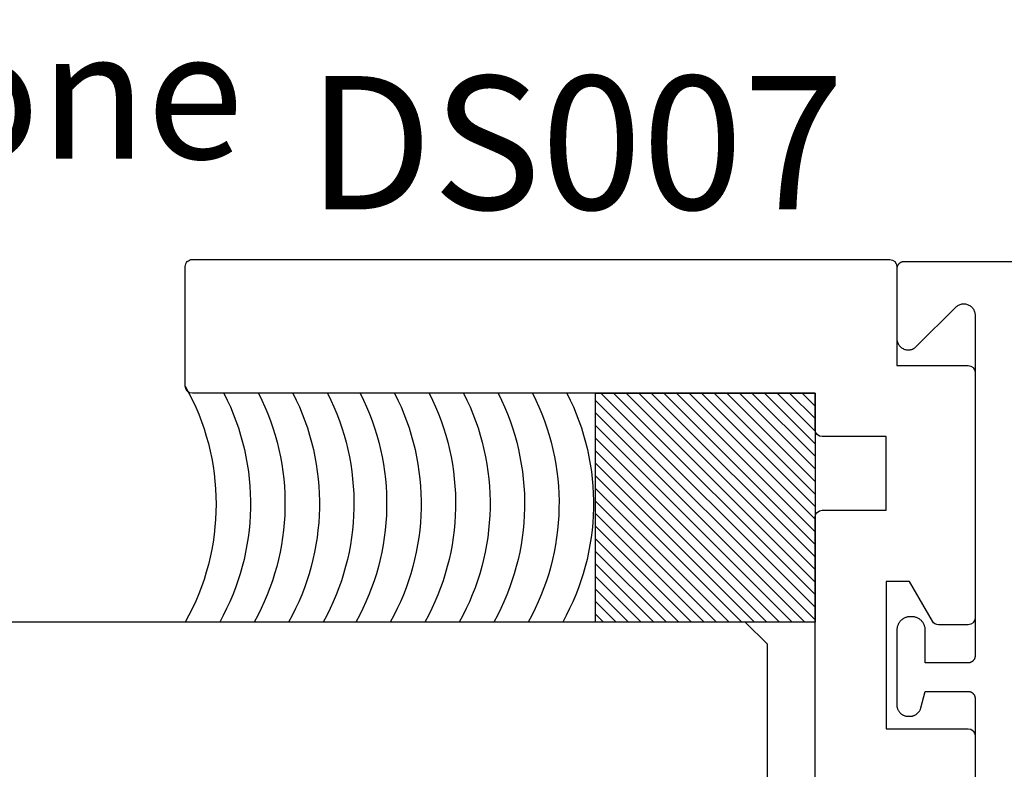
# Model space of a CAD drawing. Units: inches. Extents: x 109 to 139.8, y 506.2 to 543.3.
# Drawn here: x 120.3 to 121.7, y 538.9 to 539.9 of the extents above; entities that cross this region are included whole.
import ezdxf
from ezdxf import colors
from ezdxf.entities.mleader import LeaderData, LeaderLine
from ezdxf.math import Vec2, Vec3

# ---------------------------------------------------------------- set-up
doc = ezdxf.new("R2010")
doc.units = ezdxf.units.IN
doc.header["$LTSCALE"] = 0.25
doc.header["$MEASUREMENT"] = 0
doc.linetypes.add('HIDDEN2', pattern=[0.1875, 0.125, -0.0625])
for name, color, linetype in [('Arcadia-Hidden', 1, 'HIDDEN2'), ('Arcadia-Profile', 5, 'Continuous'), ('Arcadia-Shade', 8, 'Continuous'), ('Arcadia-Text', 3, 'Continuous')]:
    doc.layers.add(name, color=color, linetype=linetype)
doc.styles.get("Standard").update_dxf_attribs({"font": 'ARIALN.TTF'})

# ---------------------------------------------------------------- blocks, each defined once
blk = doc.blocks.new('Tape-seal-9-16')
at = {"layer": 'Arcadia-Shade'}
h = blk.add_hatch(dxfattribs=at)
h.set_pattern_fill('ANSI31', color=256, scale=0.1, angle=-90.00000000000001, style=0)
h.set_pattern_definition([(315, (-1.565666169999985, 14.56245150000006), (0.0088388347648318, 0.0088388347648318), [])])
h.paths.add_polyline_path([(-0.3216804000858247, 0), (-0.3216804000858247, -0.3083692119414536), (0, -0.3083692119414536), (0, 0)])
at = {"layer": 'Arcadia-Profile'}
blk.add_lwpolyline([(-0.3216804000858247, 0), (-0.3216804000858247, -0.3083692119414536), (0, -0.3083692119414536), (0, 0)], close=True, dxfattribs=at)
blk.add_arc((-0.155840200042917, -1.180927764322297), 0.3392288514367695, 60.73339361690962, 119.2666063830903, dxfattribs=at)
at = {"layer": 'Arcadia-Shade'}
for centre, start, end in [((-0.1552173121700482, -0.6528877377998235), 62.97589639768837, 119.1622805684514), ((-0.1552173121700482, -0.7013302875467609), 62.97589639768837, 119.1622805684514), ((-0.1552173121700482, -0.7497728372936983), 62.97589639768837, 119.1622805684514), ((-0.1552173121700482, -0.7982153870407493), 62.97589639768837, 119.1622805684514), ((-0.1552173121700483, -0.8466579367878004), 62.97589639768836, 119.1622805684513), ((-0.1552173121700483, -0.8951004865347378), 62.97589639768836, 119.1622805684513), ((-0.1552173121700483, -0.9435430362816752), 62.97589639768836, 119.1622805684513), ((-0.1552173121700483, -0.9895414067489348), 62.97589639768836, 119.1622805684513), ((-0.1552173121700483, -1.037983956495985), 62.97589639768836, 119.1622805684513), ((-0.1552173121700483, -1.086426506243036), 62.97589639768836, 119.1622805684513), ((-0.1552173121700483, -1.134869055989974), 62.97589639768836, 119.1622805684513)]:
    blk.add_arc(centre, 0.3416134859103711, start, end, dxfattribs=at)
blk = doc.blocks.new('*U49')
at = {"layer": 'Arcadia-Hidden', "const_width": 0.015625}
blk.add_lwpolyline([(0.0312500000003534, -5.28e-14), (1.1534287491077, -5.55e-14)], dxfattribs=at)
at = {"layer": 'Arcadia-Profile'}
for points in [[(1.1534287491077, 0.0156250000002962), (0.0312500000003534, 0.0156250000002971), (3.534e-13, 0.0468750000002971), (3.534e-13, 0.2343750000002971), (0.0312500000003534, 0.2656250000002971), (1.1534287491077, 0.2656250000002944)], [(1.153428749107347, -0.2656250000002971), (0.0312499999999999, -0.2656250000002962), (-1e-16, -0.2343750000002962), (-1e-16, -0.0468750000002962), (0.0312499999999999, -0.0156250000002962), (1.153428749107347, -0.0156250000002989)]]:
    blk.add_lwpolyline(points, dxfattribs=at)

msp = doc.modelspace()

# ---------------------------------------------------------------- linework, layer by layer
at = {"layer": 'Arcadia-Profile'}
msp.add_lwpolyline([(121.3949964466022, 538.8289715744098), (121.3949964466022, 539.2080939415775, -0.4142135623730951), (121.4049964466022, 539.2180939415775), (121.4949964466022, 539.2180939415775), (121.4949964466022, 539.3215939994628), (121.4049964466022, 539.3215939994628, -0.4142135623731471), (121.3949964466022, 539.3315939994628), (121.3949964466022, 539.3825939994628), (120.5199964466022, 539.3825939994628, -0.4142135623730951), (120.5099964466022, 539.3925939994629), (120.5099964466022, 539.5605939994628, -0.4142135623731471), (120.5199964466022, 539.5705939994627), (121.4999964466022, 539.5705939994627, -0.4142135623730951), (121.5099964466022, 539.5605939994628), (121.5099964466022, 539.4215939994627), (121.6099964466022, 539.4215939994627, -0.4142135623730951), (121.6199964466022, 539.4115939994629), (121.6199964466022, 539.0670939415774, -0.4142135623730951), (121.6099964466022, 539.0570939415774), (121.5685975315602, 539.0570939415774, -0.267949192431099), (121.5599372775224, 539.0620939415774), (121.5276056624477, 539.1180939415774), (121.4949964466022, 539.1180939415774), (121.4949964466022, 538.9110593963169), (121.6099964466022, 538.9110593963169, -0.4142135623730951), (121.6199964466022, 538.901059396317), (121.6199964466022, 538.502128486838, -0.4142135623730951)], format="xyb", dxfattribs=at)
msp.add_lwpolyline([(124.8470036466022, 539.5675038294629), (121.5199964466022, 539.5675038294629), (121.5194724466022, 539.5674901248129), (121.5189514466022, 539.5674490484128), (121.5184314466022, 539.5673807128629), (121.5179174466022, 539.5672853054629), (121.5174084466022, 539.5671630877628), (121.5169064466022, 539.5670143946629), (121.5164124466022, 539.5668396337629), (121.5159284466022, 539.566639284063), (121.5154564466022, 539.5664138944629), (121.5149964466022, 539.5661640834629), (121.5145494466022, 539.5658905354629), (121.5141184466022, 539.5655939994627), (121.5137034466022, 539.5652752894628), (121.5133054466022, 539.564935277463), (121.5129254466022, 539.5645748974629), (121.5125644466022, 539.5641951354629), (121.5122244466022, 539.563797033463), (121.5119064466022, 539.5633816824629), (121.5116094466022, 539.5629502194629), (121.5113364466022, 539.5625038294629), (121.5110864466022, 539.5620437344629), (121.5108604466022, 539.5615711954628), (121.5106604466022, 539.561087508463), (121.5104854466022, 539.5605939994628), (121.5103374466022, 539.5600920194628), (121.5102144466022, 539.5595829464629), (121.5101194466022, 539.5590681744629), (121.5100514466022, 539.558549114463), (121.5100104466022, 539.5580271894629), (121.5099964466022, 539.5575038294629), (121.5099964466022, 539.4595038294628), (121.5100454466022, 539.4582485294629), (121.5101934466022, 539.4570008294628), (121.5104384466022, 539.4557687294629), (121.5107794466022, 539.4545595294629), (121.5112144466022, 539.4533809294629), (121.5117404466022, 539.4522400294629), (121.5123544466022, 539.4511438294629), (121.5130524466022, 539.4500992294629), (121.5138294466022, 539.4491126294629), (121.5146824466022, 539.4481901294629), (121.5156054466022, 539.4473373294629), (121.5165914466022, 539.4465595294628), (121.5176364466022, 539.4458616294628), (121.5187324466022, 539.445247729463), (121.5198734466022, 539.4447217294628), (121.5210524466022, 539.4442869294628), (121.5222614466022, 539.4439459294629), (121.5234934466022, 539.443700829463), (121.5247404466022, 539.4435531294629), (121.5259964466022, 539.4435038294629), (121.5272514466022, 539.4435531294629), (121.5284994466022, 539.443700829463), (121.5297314466022, 539.4439459294629), (121.5309404466022, 539.4442869294628), (121.5321194466022, 539.4447217294628), (121.5332604466022, 539.445247729463), (121.5343564466022, 539.4458616294628), (121.5354004466022, 539.4465595294628), (121.5363874466022, 539.4473373294629), (121.5373104466022, 539.4481901294629), (121.5926824466022, 539.5035626994629), (121.5936054466022, 539.5044154894629), (121.5945914466022, 539.5051932694628), (121.5956364466022, 539.5058912394629), (121.5967324466022, 539.5065050994629), (121.5978734466022, 539.5070310694628), (121.5990524466022, 539.5074658994628), (121.6002614466022, 539.5078069094629), (121.6014934466022, 539.5080520094629), (121.6027404466022, 539.5081996694629), (121.6039964466022, 539.5082489994629), (121.6052514466022, 539.5081996694629), (121.6064994466022, 539.5080520094629), (121.6077314466022, 539.5078069094629), (121.6089404466022, 539.5074658994628), (121.6101194466022, 539.5070310694628), (121.6112604466022, 539.5065050994629), (121.6123564466022, 539.5058912394629), (121.6134004466022, 539.5051932694628), (121.6143874466022, 539.5044154894629), (121.6153104466022, 539.5035626994629), (121.6161624466022, 539.5026401594629), (121.6169404466022, 539.501653559463), (121.6176384466022, 539.5006089694629), (121.6182524466022, 539.4995128394628), (121.6187784466022, 539.4983719294629), (121.6192134466022, 539.4971932694629), (121.6195544466022, 539.495984119463), (121.6197994466022, 539.4947519494629), (121.6199464466022, 539.4935043394629), (121.6199964466022, 539.4922489994628), (121.6199964466022, 539.0135038294629), (121.6199824466022, 539.0129804294629), (121.6199414466022, 539.012458529463), (121.6198734466022, 539.0119395294629), (121.6197774466022, 539.0114247294628), (121.6196554466022, 539.0109156294629), (121.6195064466022, 539.0104136294628), (121.6193324466022, 539.0099201294629), (121.6191314466022, 539.0094364294628), (121.6189064466022, 539.0089639294628), (121.6186564466022, 539.0085038294629), (121.6183834466022, 539.008057429463), (121.6180864466022, 539.0076259294628), (121.6177674466022, 539.0072106294629), (121.6174274466022, 539.0068125294629), (121.6170674466022, 539.006432729463), (121.6166874466022, 539.0060724294628), (121.6162894466022, 539.005732329463), (121.6158744466022, 539.0054136294629), (121.6154424466022, 539.0051171294629), (121.6149964466022, 539.0048435294628), (121.6145364466022, 539.004593729463), (121.6140634466022, 539.0043683294627), (121.6135794466022, 539.0041680294628), (121.6130864466022, 539.0039932294629), (121.6125844466022, 539.0038445294628), (121.6120754466022, 539.0037223294629), (121.6115604466022, 539.0036269294629), (121.6110414466022, 539.0035586294628), (121.6105194466022, 539.0035175294628), (121.6099964466022, 539.0035038294629), (121.5499964466022, 539.0035038294629), (121.5499964466022, 539.0495038294629), (121.5499704466022, 539.0504982294628), (121.5498924466022, 539.0514898294628), (121.5497624466022, 539.0524761294629), (121.5495814466022, 539.0534541294629), (121.5493484466022, 539.0544214294628), (121.5490664466022, 539.0553751294628), (121.5487344466022, 539.0563128294629), (121.5483534466022, 539.0572318294629), (121.5479254466022, 539.0581296294628), (121.5474504466022, 539.0590038294629), (121.5469314466022, 539.0598519294628), (121.5463674466022, 539.0606717294629), (121.5457624466022, 539.0614609294629), (121.5451164466022, 539.0622173294628), (121.5444314466022, 539.062938829463), (121.5437094466022, 539.0636236294628), (121.5429534466022, 539.064269629463), (121.5421644466022, 539.0648751294628), (121.5413444466022, 539.0654385294628), (121.5404964466022, 539.0659583294628), (121.5396224466022, 539.0664329294628), (121.5387244466022, 539.0668612294629), (121.5378054466022, 539.0672418294628), (121.5368674466022, 539.0675739294628), (121.5359134466022, 539.067856429463), (121.5349464466022, 539.0680886294627), (121.5339684466022, 539.0682699294628), (121.5329824466022, 539.068399729463), (121.5319904466022, 539.068477829463), (121.5309964466022, 539.0685038294629), (121.5289964466022, 539.0685038294629), (121.5280014466022, 539.068477829463), (121.5270104466022, 539.068399729463), (121.5260244466022, 539.0682699294628), (121.5250454466022, 539.0680886294627), (121.5240784466022, 539.067856429463), (121.5231244466022, 539.0675739294628), (121.5221874466022, 539.0672418294628), (121.5212684466022, 539.0668612294629), (121.5203704466022, 539.0664329294628), (121.5194964466022, 539.0659583294628), (121.5186484466022, 539.0654385294628), (121.5178284466022, 539.0648751294628), (121.5170394466022, 539.064269629463), (121.5162824466022, 539.0636236294628), (121.5155614466022, 539.062938829463), (121.5148764466022, 539.0622173294628), (121.5142304466022, 539.0614609294629), (121.5136244466022, 539.0606717294629), (121.5130614466022, 539.0598519294628), (121.5125414466022, 539.0590038294629), (121.5120674466022, 539.0581296294628), (121.5116384466022, 539.0572318294629), (121.5112584466022, 539.0563128294629), (121.5109264466022, 539.0553751294628), (121.5106434466022, 539.0544214294628), (121.5104114466022, 539.0534541294629), (121.5102304466022, 539.0524761294629), (121.5101004466022, 539.0514898294628), (121.5100224466022, 539.0504982294628), (121.5099964466022, 539.0495038294629), (121.5099964466022, 538.9445038294629), (121.5100184466022, 538.943666429463), (121.5100834466022, 538.9428313294629), (121.5101934466022, 538.9420008294629), (121.5103454466022, 538.9411772294629), (121.5105414466022, 538.9403627294629), (121.5107794466022, 538.9395595294629), (121.5110594466022, 538.9387699294628), (121.5113794466022, 538.9379960294629), (121.5117404466022, 538.9372400294629), (121.5121394466022, 538.9365038294629), (121.5125774466022, 538.9357896294629), (121.5130524466022, 538.9350992294629), (121.5135614466022, 538.9344347294629), (121.5141054466022, 538.9337977294628), (121.5146824466022, 538.9331901294629), (121.5152904466022, 538.932613529463), (121.5159274466022, 538.9320695294628), (121.5165914466022, 538.9315595294629), (121.5172824466022, 538.9310851294628), (121.5179964466022, 538.9306474294629), (121.5187324466022, 538.9302477294628), (121.5194884466022, 538.9298871294629), (121.5202624466022, 538.9295665294629), (121.5210524466022, 538.9292869294629), (121.5218554466022, 538.9290490294629), (121.5226694466022, 538.928853429463), (121.5234934466022, 538.9287008294629), (121.5243234466022, 538.9285914294629), (121.5251584466022, 538.9285257294629), (121.5259964466022, 538.9285038294628), (121.5283404466022, 538.9285038294628), (121.5290384466022, 538.9285190294629), (121.5297354466022, 538.9285647294628), (121.5304294466022, 538.9286407294629), (121.5311194466022, 538.9287469294629), (121.5318034466022, 538.928883129463), (121.5324814466022, 538.9290490294629), (121.5331524466022, 538.9292443294628), (121.5338134466022, 538.9294687294628), (121.5344634466022, 538.9297217294629), (121.5351024466022, 538.930002929463), (121.5357284466022, 538.930311629463), (121.5363404466022, 538.9306474294629), (121.5369374466022, 538.9310095294629), (121.5375184466022, 538.9313974294629), (121.5380814466022, 538.9318101294629), (121.5386254466022, 538.9322471294629), (121.5391504466022, 538.9327074294628), (121.5396544466022, 538.9331901294629), (121.5401374466022, 538.9336944294629), (121.5405974466022, 538.9342192294629), (121.5410344466022, 538.9347636294629), (121.5414474466022, 538.9353266294628), (121.5418354466022, 538.9359070294629), (121.5421974466022, 538.9365038294629), (121.5425334466022, 538.9371158294628), (121.5428414466022, 538.9377419294628), (121.5431224466022, 538.9383809294629), (121.5433754466022, 538.9390315294629), (121.5436004466022, 538.939692529463), (121.5437954466022, 538.9403627294629), (121.5499964466022, 538.9635038294628), (121.6099964466022, 538.9635038294628), (121.6105194466022, 538.9634901294629), (121.6110414466022, 538.9634490294629), (121.6115604466022, 538.9633807294628), (121.6120754466022, 538.9632853294629), (121.6125844466022, 538.9631631294629), (121.6130864466022, 538.9630144294629), (121.6135794466022, 538.9628396294629), (121.6140634466022, 538.962639329463), (121.6145364466022, 538.9624139294629), (121.6149964466022, 538.9621641294628), (121.6154424466022, 538.961890529463), (121.6158744466022, 538.9615940294628), (121.6162894466022, 538.9612753294628), (121.6166874466022, 538.960935229463), (121.6170674466022, 538.960574929463), (121.6174274466022, 538.9601951294629), (121.6177674466022, 538.959797029463), (121.6180864466022, 538.9593817294628), (121.6183834466022, 538.9589502294629), (121.6186564466022, 538.9585038294629), (121.6189064466022, 538.9580437294629), (121.6191314466022, 538.9575712294629), (121.6193324466022, 538.9570875294629), (121.6195064466022, 538.9565940294628), (121.6196554466022, 538.9560920294628), (121.6197774466022, 538.9555829294629), (121.6198734466022, 538.9550681294629), (121.6199414466022, 538.9545491294629), (121.6199824466022, 538.9540272294628), (121.6199964466022, 538.9535038294629), (121.6199964466022, 538.7075038294629)], dxfattribs=at)

# ---------------------------------------------------------------- block references
at = {"layer": 'Arcadia-Profile', "lineweight": -3, "xscale": -1, "rotation": 270}
msp.add_blockref('Tape-seal-9-16', (121.3949964466022, 539.3825939994628), dxfattribs=at)
at = {"layer": 'Arcadia-Profile', "lineweight": -3, "xscale": -1}
msp.add_blockref('*U49', (121.3281027261208, 538.7952885993773), dxfattribs=at)

# ---------------------------------------------------------------- texts
at = {"layer": 'Arcadia-Text', "lineweight": -3}
msp.add_text('DS007', height=0.1875, dxfattribs=at).set_placement((120.6814613948036, 539.6409520648245))

# ---------------------------------------------------------------- leaders
ml = msp.add_multileader_mtext('Standard', dxfattribs=at)
ml.set_content('Structural Silicone', color=256)
ml.set_leader_properties()
ml.build(insert=Vec2(0, 0))
ml.multileader.update_dxf_attribs({"dogleg_length": 0.36, "arrow_head_size": 0.24})
ctx = ml.context
ctx.base_point, ctx.char_height, ctx.arrow_head_size, ctx.landing_gap_size, ctx.plane_origin = Vec3(118.2923041783031, 539.8006552384697), 0.18, 0.24, 0.18, Vec3(117.2539077287763, 538.2610721423324)
notes = []
notes.append((ctx, [(0, (1, 1, 0), (118.1590600710115, 539.8006552384697), (1, 0), 0.1332441072916055, [(0, [(117.8224584466022, 539.2039285195586)], 0, [])])]))
ctx.mtext.insert, ctx.mtext.flow_direction = Vec3(118.4723041783031, 539.89219002701), 5
for ctx, leaders in notes:
    for number, flags, end, landing, length, lines in leaders:
        leader = LeaderData()
        leader.index, (leader.has_last_leader_line, leader.has_dogleg_vector, leader.attachment_direction) = number, flags
        leader.last_leader_point, leader.dogleg_vector, leader.dogleg_length = Vec3(end), Vec3(landing), length
        for number, points, colour, breaks in lines:
            line = LeaderLine()
            line.index, line.vertices, line.color, line.breaks = number, Vec3.list(points), colors.encode_raw_color(colour), breaks
            leader.lines.append(line)
        ctx.leaders.append(leader)

doc.saveas('drawing.dxf')
